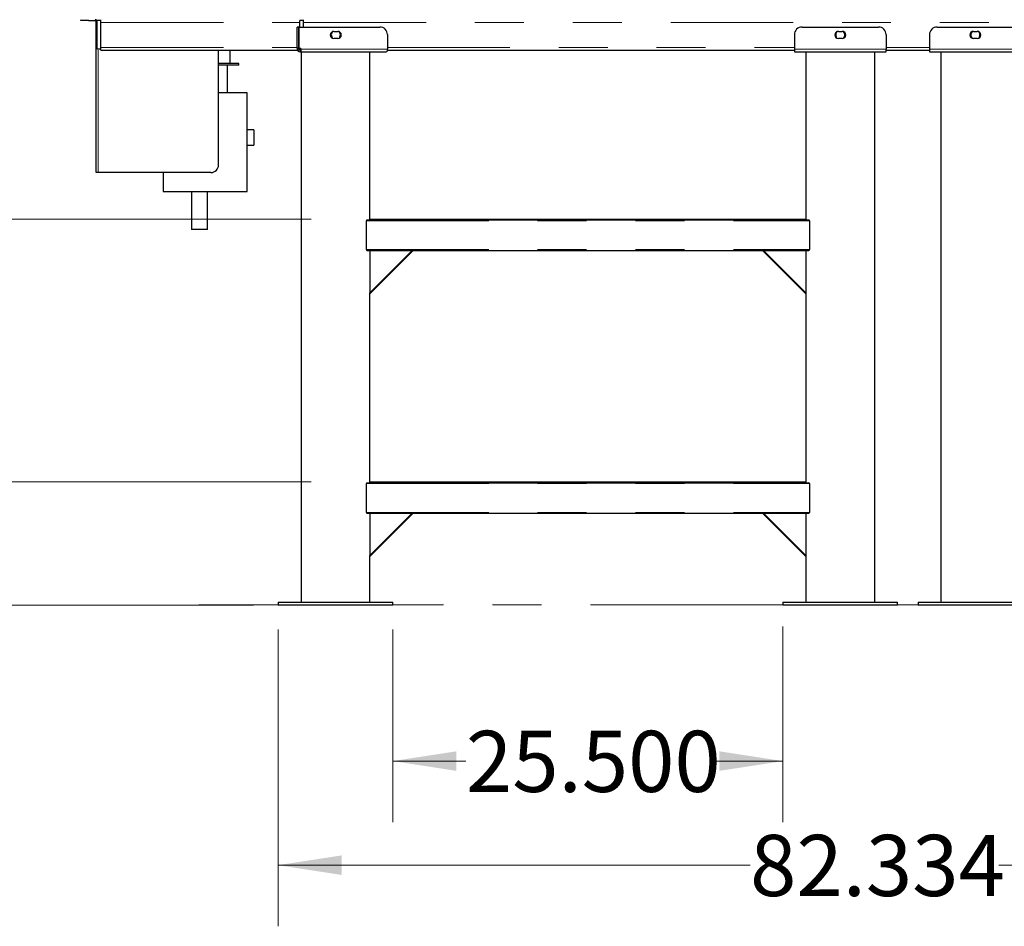
# Paper-space layout 'Sheet2' of a CAD drawing. Units: inches. Extents: x 0.4 to 16.6, y 0.2 to 10.8.
# Drawn here: x 2.8 to 4.8, y 2.5 to 4.4 of the extents above; entities that cross this region are included whole.
import ezdxf

# ---------------------------------------------------------------- set-up
doc = ezdxf.new("R2010")
doc.units = ezdxf.units.IN
doc.header["$MEASUREMENT"] = 0
doc.linetypes.add('CENTERX2', pattern=[0.8, 0.5, -0.1, 0.1, -0.1])
doc.linetypes.add('PHANTOM', pattern=[0.5, 0.25, -0.05, 0.05, -0.05, 0.05, -0.05])
doc.styles.add('SLDTEXTSTYLE8', font='TXT', dxfattribs={"width": 0.75})
doc.dimstyles.new('SLDDIMSTYLE1', dxfattribs={"dimtxt": 0.125, "dimasz": 0.13, "dimexe": 0, "dimexo": 0.0625, "dimgap": 0.03125, "dimtad": 0, "dimtih": 1, "dimtoh": 1, "dimdec": 0, "dimlfac": 32, "dimrnd": 1e-09, "dimdsep": 46, "dimtxsty": 'SLDTEXTSTYLE8', "dimblk1": 'NONE', "dimblk2": 'NONE', "dimsah": 1, "dimcen": 0.09, "dimadec": 0, "dimazin": 2, "dimtfac": 1, "dimtdec": 0, "dimtofl": 0, "dimtmove": 0, "dimatfit": 3, "dimldrblk": 'NONE', "dimfxl": 0, "dimfrac": 2, "dimtolj": 1, "dimtzin": 12, "dimarcsym": 0})
doc.dimstyles.new('SLDDIMSTYLE2', dxfattribs={"dimtxt": 0.125, "dimasz": 0.13, "dimexe": 0, "dimexo": 0.0625, "dimgap": 0.03125, "dimtad": 0, "dimtih": 1, "dimtoh": 1, "dimdec": 3, "dimlfac": 32, "dimrnd": 1e-09, "dimzin": 12, "dimdsep": 46, "dimtxsty": 'SLDTEXTSTYLE8', "dimblk1": 'NONE', "dimblk2": 'NONE', "dimsah": 1, "dimcen": 0.09, "dimadec": 0, "dimazin": 3, "dimtfac": 1, "dimtdec": 3, "dimtofl": 0, "dimtmove": 0, "dimatfit": 3, "dimldrblk": 'NONE', "dimfxl": 0, "dimfrac": 2, "dimtolj": 1, "dimtzin": 12, "dimarcsym": 0})
doc.dimstyles.new('SLDDIMSTYLE3', dxfattribs={"dimtxt": 0.125, "dimasz": 0.13, "dimexe": 0, "dimexo": 0.0625, "dimgap": 0.03125, "dimtad": 0, "dimtih": 1, "dimtoh": 1, "dimdec": 3, "dimlfac": 32, "dimrnd": 1e-09, "dimzin": 4, "dimdsep": 46, "dimtxsty": 'SLDTEXTSTYLE8', "dimblk1": 'NONE', "dimblk2": 'NONE', "dimsah": 1, "dimcen": 0.09, "dimadec": 0, "dimazin": 1, "dimtfac": 1, "dimtdec": 3, "dimtofl": 0, "dimtmove": 0, "dimatfit": 3, "dimldrblk": 'NONE', "dimfxl": 0, "dimfrac": 2, "dimtolj": 1, "dimtzin": 12, "dimarcsym": 0})
doc.dimstyles.new('SLDDIMSTYLE4', dxfattribs={"dimtxt": 0.125, "dimasz": 0.13, "dimexe": 0, "dimexo": 0.0625, "dimgap": 0.03125, "dimtad": 0, "dimtih": 1, "dimtoh": 1, "dimdec": 3, "dimlfac": 32, "dimrnd": 1e-09, "dimzin": 4, "dimdsep": 46, "dimtxsty": 'SLDTEXTSTYLE8', "dimsah": 1, "dimcen": 0.09, "dimadec": 0, "dimazin": 1, "dimtfac": 1, "dimtdec": 3, "dimtofl": 0, "dimtmove": 0, "dimatfit": 3, "dimfxl": 0, "dimfrac": 2, "dimtolj": 1, "dimtzin": 12, "dimarcsym": 0})
doc.dimstyles.new('SLDDIMSTYLE5', dxfattribs={"dimtxt": 0.125, "dimasz": 0.13, "dimexe": 0, "dimexo": 0.0625, "dimgap": 0.03125, "dimtad": 0, "dimtih": 1, "dimtoh": 1, "dimdec": 3, "dimlfac": 32, "dimrnd": 1e-09, "dimzin": 12, "dimdsep": 46, "dimtxsty": 'SLDTEXTSTYLE8', "dimsah": 1, "dimcen": 0.09, "dimadec": 0, "dimazin": 3, "dimtfac": 1, "dimtdec": 3, "dimtofl": 0, "dimtmove": 0, "dimatfit": 3, "dimfxl": 0, "dimfrac": 2, "dimtolj": 1, "dimtzin": 12, "dimarcsym": 0})

# ---------------------------------------------------------------- blocks, each defined once
blk = doc.blocks.new('_D_1')
at = {"color": 7, "linetype": 'Continuous', "lineweight": 0}
blk.add_line((3.2726, 3.1639), (1.9038, 3.1639), dxfattribs=at)
at = {"color": 7, "linetype": 'Continuous', "lineweight": 18, "insert": (1.8114, 3.2258), "char_height": 0.125, "attachment_point": 1, "style": 'SLDTEXTSTYLE8'}
blk.add_mtext('0', dxfattribs=at)
blk = doc.blocks.new('_None')
blk = doc.blocks.new('_D_2')
at = {"color": 7, "linetype": 'Continuous', "lineweight": 0}
blk.add_line((3.3898, 3.4158), (1.9038, 3.4158), dxfattribs=at)
at = {"color": 7, "linetype": 'Continuous', "lineweight": 18, "insert": (1.4882, 3.4778), "char_height": 0.125, "attachment_point": 1, "style": 'SLDTEXTSTYLE8'}
blk.add_mtext('8.062', dxfattribs=at)
blk = doc.blocks.new('_D_3')
at = {"color": 7, "linetype": 'Continuous', "lineweight": 0}
blk.add_line((3.3898, 3.953), (1.9038, 3.953), dxfattribs=at)
at = {"color": 7, "linetype": 'Continuous', "lineweight": 18, "insert": (1.3958, 4.0149), "char_height": 0.125, "attachment_point": 1, "style": 'SLDTEXTSTYLE8'}
blk.add_mtext('25.250', dxfattribs=at)
blk = doc.blocks.new('_D_4')
at = {"color": 7, "linetype": 'Continuous', "lineweight": 0}
blk.add_line((2.9185, 4.6138), (1.9038, 4.6138), dxfattribs=at)
at = {"color": 7, "linetype": 'Continuous', "lineweight": 18, "insert": (1.3958, 4.6757), "char_height": 0.125, "attachment_point": 1, "style": 'SLDTEXTSTYLE8'}
blk.add_mtext('46.398', dxfattribs=at)
blk = doc.blocks.new('_D_5')
at = {"color": 7, "linetype": 'Continuous', "lineweight": 0}
for p, q in [((2.1006, 5.4722), (2.2975, 5.6418)), ((2.2975, 5.6418), (2.8169, 5.6418)), ((2.1006, 5.4722), (1.9038, 5.4722))]:
    blk.add_line(p, q, dxfattribs=at)
at = {"color": 7, "linetype": 'Continuous', "lineweight": 18, "insert": (1.3958, 5.5341), "char_height": 0.125, "attachment_point": 1, "style": 'SLDTEXTSTYLE8'}
blk.add_mtext('79.293', dxfattribs=at)
blk = doc.blocks.new('_D_6')
at = {"color": 7, "linetype": 'Continuous', "lineweight": 0}
blk.add_line((4.4341, 5.7356), (1.9038, 5.7356), dxfattribs=at)
at = {"color": 7, "linetype": 'Continuous', "lineweight": 18, "insert": (1.3958, 5.7975), "char_height": 0.125, "attachment_point": 1, "style": 'SLDTEXTSTYLE8'}
blk.add_mtext('82.293', dxfattribs=at)
blk = doc.blocks.new('_D_8')
at = {"color": 7, "linetype": 'Continuous', "lineweight": 0}
for p, q in [((5.8956, 3.1198), (5.8956, 2.507)), ((3.3226, 3.1139), (3.3226, 2.507)), ((3.3226, 2.632), (4.2868, 2.632)), ((5.8956, 2.632), (4.7948, 2.632))]:
    blk.add_line(p, q, dxfattribs=at)
at = {"color": 7, "linetype": 'Continuous', "lineweight": 18}
for points in [[(3.3226, 2.632), (3.4526, 2.612), (3.4526, 2.652)], [(5.8956, 2.632), (5.7656, 2.652), (5.7656, 2.612)]]:
    blk.add_solid(points, dxfattribs=at)
at = {"color": 7, "linetype": 'Continuous', "lineweight": 18, "insert": (4.2868, 2.6939), "char_height": 0.125, "attachment_point": 1, "style": 'SLDTEXTSTYLE8'}
blk.add_mtext('82.334', dxfattribs=at)
blk = doc.blocks.new('_D_9')
at = {"color": 7, "linetype": 'Continuous', "lineweight": 0}
for p, q in [((4.3539, 3.1198), (4.3539, 2.7198)), ((3.557, 3.1139), (3.557, 2.7198)), ((3.557, 2.8448), (3.7063, 2.8448)), ((4.3539, 2.8448), (4.2142, 2.8448))]:
    blk.add_line(p, q, dxfattribs=at)
at = {"color": 7, "linetype": 'Continuous', "lineweight": 18}
for points in [[(3.557, 2.8448), (3.687, 2.8248), (3.687, 2.8648)], [(4.3539, 2.8448), (4.2239, 2.8648), (4.2239, 2.8248)]]:
    blk.add_solid(points, dxfattribs=at)
at = {"color": 7, "linetype": 'Continuous', "lineweight": 18, "insert": (3.7063, 2.9067), "char_height": 0.125, "attachment_point": 1, "style": 'SLDTEXTSTYLE8'}
blk.add_mtext('25.500', dxfattribs=at)

psp = doc.layouts.new('Sheet2')

# ---------------------------------------------------------------- linework, layer by layer
at = {"color": 7, "linetype": 'Continuous', "lineweight": 25}
for p, q in [((2.919662, 4.358614), (2.919662, 4.360552)), ((2.935287, 4.358614), (2.919662, 4.358614)), ((2.935287, 4.358614), (2.948568, 4.358614)), ((2.948568, 4.360552), (2.948568, 4.358614)), ((2.948568, 4.358614), (2.948975, 4.358614)), ((2.950912, 4.048052), (2.950912, 4.356677)), ((2.95285, 4.356677), (2.950912, 4.356677)), ((2.95285, 4.300005), (2.95285, 4.358599)), ((2.960662, 4.358599), (2.95285, 4.358599)), ((2.952912, 4.358614), (2.952912, 4.360552)), ((2.960662, 4.358614), (2.952912, 4.358614)), ((2.954787, 4.358614), (2.954787, 4.358599)), ((2.960662, 4.354708), (2.960662, 4.360552)), ((2.960662, 4.303895), (2.960662, 4.354708)), ((3.361693, 4.302036), (3.361693, 4.345552)), ((3.364975, 4.345552), (3.361693, 4.345552)), ((3.364975, 4.345552), (3.364975, 4.302036)), ((3.365196, 4.302036), (3.365196, 4.345552)), ((3.365196, 4.345552), (3.530287, 4.345552)), ((3.374725, 4.358599), (3.366912, 4.358599)), ((3.366912, 4.345552), (3.366912, 4.358599)), ((3.374725, 4.354708), (3.374725, 4.360552)), ((3.374725, 4.345552), (3.374725, 4.354708)), ((4.392943, 4.345552), (4.549193, 4.345552)), ((4.669006, 4.345552), (4.825256, 4.345552)), ((3.436537, 4.336627), (3.44435, 4.336627)), ((3.545912, 4.329927), (3.545912, 4.300395)), ((4.377318, 4.329927), (4.377318, 4.300395)), ((4.467162, 4.336627), (4.474975, 4.336627)), ((4.564818, 4.329927), (4.564818, 4.300395)), ((4.653381, 4.329927), (4.653381, 4.300395)), ((4.743225, 4.336627), (4.751037, 4.336627)), ((3.44435, 4.321977), (3.436537, 4.321977)), ((4.474975, 4.321977), (4.467162, 4.321977)), ((4.751037, 4.321977), (4.743225, 4.321977)), ((2.960662, 4.300005), (2.95285, 4.300005)), ((2.960662, 4.298052), (2.960662, 4.303895)), ((2.960662, 4.298052), (3.362205, 4.298052)), ((3.200912, 4.063677), (3.200912, 4.298052)), ((3.224409, 4.271177), (3.224409, 4.298052)), ((3.364975, 4.302036), (3.361693, 4.302036)), ((3.361693, 4.302036), (3.361693, 4.300395)), ((3.364975, 4.302036), (3.364975, 4.300395)), ((3.365196, 4.302036), (3.368959, 4.302036)), ((3.366912, 4.300005), (3.366912, 4.302036)), ((3.368959, 4.300005), (3.366912, 4.300005)), ((3.367318, 4.298052), (3.368959, 4.298052)), ((3.367318, 4.29477), (3.368959, 4.29477)), ((3.368959, 4.300395), (3.368959, 4.302036)), ((3.368959, 4.300395), (3.368959, 4.29477)), ((3.368959, 4.29477), (3.543568, 4.29477)), ((3.369506, 4.29477), (3.369506, 3.16977)), ((3.510131, 3.95102), (3.510131, 4.29477)), ((3.545912, 4.29653), (3.545912, 4.300395)), ((3.545912, 4.298052), (4.377318, 4.298052)), ((4.377318, 4.300395), (4.377318, 4.29477)), ((4.377318, 4.29477), (4.564818, 4.29477)), ((4.400756, 4.29477), (4.400756, 3.95102)), ((4.541381, 3.16977), (4.541381, 4.29477)), ((4.564818, 4.29477), (4.564818, 4.300395)), ((4.564818, 4.298052), (4.653381, 4.298052)), ((4.653381, 4.300395), (4.653381, 4.29477)), ((4.653381, 4.29477), (4.840881, 4.29477)), ((4.676818, 4.29477), (4.676818, 3.16977)), ((3.241987, 4.271177), (3.200912, 4.271177)), ((3.241987, 4.26727), (3.200912, 4.26727)), ((3.21855, 4.26727), (3.21855, 4.211152)), ((3.241987, 4.26727), (3.241987, 4.271177)), ((3.259565, 4.211152), (3.200912, 4.211152)), ((3.259565, 4.009458), (3.259565, 4.211152)), ((3.273237, 4.13511), (3.259565, 4.13511)), ((3.273237, 4.13511), (3.273237, 4.103797)), ((3.259565, 4.103797), (3.273237, 4.103797)), ((2.954787, 4.048052), (2.950912, 4.048052)), ((3.185287, 4.048052), (2.954787, 4.048052)), ((3.08769, 4.048052), (3.08769, 4.009458)), ((3.08769, 4.009458), (3.259565, 4.009458)), ((3.145503, 4.009458), (3.145503, 3.931333)), ((3.178315, 3.931333), (3.178315, 4.009458)), ((3.502805, 3.890458), (3.502805, 3.949083)), ((3.503729, 3.95102), (4.407157, 3.95102)), ((3.510131, 3.952958), (3.54895, 3.952958)), ((3.54895, 3.952958), (3.556745, 3.952958)), ((3.556745, 3.952958), (4.354142, 3.952958)), ((4.354142, 3.952958), (4.361937, 3.952958)), ((4.361937, 3.952958), (4.400756, 3.952958)), ((4.408082, 3.949083), (4.408082, 3.890458)), ((3.161909, 3.931333), (3.145503, 3.931333)), ((3.178315, 3.931333), (3.161909, 3.931333)), ((3.503729, 3.88852), (4.407157, 3.88852)), ((3.510131, 3.802342), (3.596309, 3.88852)), ((3.598519, 3.88852), (3.510131, 3.800132)), ((3.510131, 3.88852), (3.510131, 3.802342)), ((4.400756, 3.800132), (4.312368, 3.88852)), ((4.314577, 3.88852), (4.400756, 3.802342)), ((4.400756, 3.88852), (4.400756, 3.802342)), ((3.510131, 3.800132), (3.510131, 3.802342)), ((4.400756, 3.802342), (4.400756, 3.800132)), ((3.510131, 3.413911), (3.510131, 3.800132)), ((4.400756, 3.800132), (4.400756, 3.413911)), ((3.502805, 3.353349), (3.502805, 3.411974)), ((3.503729, 3.413911), (4.407157, 3.413911)), ((3.510131, 3.415849), (3.54895, 3.415849)), ((3.54895, 3.415849), (3.556745, 3.415849)), ((3.556745, 3.415849), (4.354142, 3.415849)), ((4.354142, 3.415849), (4.361937, 3.415849)), ((4.361937, 3.415849), (4.400756, 3.415849)), ((4.408082, 3.411974), (4.408082, 3.353349)), ((3.503729, 3.351411), (4.407157, 3.351411)), ((3.510131, 3.265232), (3.596309, 3.351411)), ((3.510131, 3.351411), (3.510131, 3.265232)), ((3.598519, 3.351411), (3.510131, 3.263023)), ((4.400756, 3.263023), (4.312368, 3.351411)), ((4.314577, 3.351411), (4.400756, 3.265232)), ((4.400756, 3.351411), (4.400756, 3.265232)), ((3.510131, 3.263023), (3.510131, 3.265232)), ((3.510131, 3.16977), (3.510131, 3.263023)), ((4.400756, 3.265232), (4.400756, 3.263023)), ((4.400756, 3.263023), (4.400756, 3.16977)), ((3.322631, 3.16977), (3.322631, 3.163911)), ((3.322631, 3.16977), (3.557006, 3.16977)), ((3.322631, 3.163911), (3.557006, 3.163911)), ((3.557006, 3.163911), (3.557006, 3.16977)), ((4.353881, 3.16977), (4.353881, 3.163911)), ((4.353881, 3.16977), (4.588256, 3.16977)), ((4.353881, 3.163911), (4.588256, 3.163911)), ((4.588256, 3.163911), (4.588256, 3.16977)), ((4.629943, 3.16977), (4.629943, 3.163911)), ((4.629943, 3.16977), (4.747131, 3.16977)), ((4.629943, 3.163911), (4.747131, 3.163911)), ((4.747131, 3.16977), (4.864318, 3.16977)), ((4.747131, 3.163911), (4.864318, 3.163911))]:
    psp.add_line(p, q, dxfattribs=at)
at = {"color": 8, "linetype": 'PHANTOM', "lineweight": 18}
for p, q in [((2.935287, 4.360552), (2.935287, 4.358614)), ((2.948975, 4.358614), (2.948975, 4.360552)), ((2.960662, 4.354708), (3.366912, 4.354708)), ((3.374725, 4.354708), (5.843475, 4.354708)), ((2.954787, 4.048052), (2.954787, 4.300005)), ((2.960662, 4.303895), (3.361693, 4.303895)), ((3.364975, 4.300395), (3.361693, 4.300395)), ((3.364975, 4.303895), (3.365196, 4.303895)), ((3.367318, 4.298052), (3.367318, 4.29477)), ((3.368959, 4.300395), (3.545912, 4.300395)), ((3.545912, 4.303895), (4.377318, 4.303895)), ((4.377318, 4.300395), (4.564818, 4.300395)), ((4.564818, 4.303895), (4.653381, 4.303895)), ((4.653381, 4.300395), (4.840881, 4.300395)), ((3.502805, 3.949083), (4.408082, 3.949083)), ((3.54895, 3.95102), (3.54895, 3.952958)), ((3.556745, 3.95102), (3.556745, 3.952958)), ((4.354142, 3.95102), (4.354142, 3.952958)), ((4.361937, 3.95102), (4.361937, 3.952958)), ((3.502805, 3.890458), (4.408082, 3.890458)), ((3.502805, 3.411974), (4.408082, 3.411974)), ((3.54895, 3.413911), (3.54895, 3.415849)), ((3.556745, 3.413911), (3.556745, 3.415849)), ((4.354142, 3.413911), (4.354142, 3.415849)), ((4.361937, 3.413911), (4.361937, 3.415849)), ((3.502805, 3.353349), (4.408082, 3.353349))]:
    psp.add_line(p, q, dxfattribs=at)
at = {"color": 7, "linetype": 'CENTERX2', "lineweight": 18}
psp.add_line((3.160582, 3.163911), (10.014157, 3.163911), dxfattribs=at)
at = {"color": 7, "linetype": 'Continuous', "lineweight": 25, "flags": 128}
psp.add_lwpolyline([(3.543568, 4.29477), (3.54474, 4.295229), (3.545912, 4.29653)], dxfattribs=at)
at = {"color": 7, "linetype": 'Continuous', "lineweight": 25}
for centre, radius, start, end in [((2.948975, 4.356677), 0.003875, 0, 90), ((2.948975, 4.356677), 0.001938, 0, 90), ((3.530287, 4.329927), 0.015625, 0, 90), ((4.392943, 4.329927), 0.015625, 90, 180), ((4.549193, 4.329927), 0.015625, 0, 90), ((4.669006, 4.329927), 0.015625, 90, 180), ((3.436537, 4.329302), 0.007325, 90, 270), ((3.440443, 4.329302), 0.009277, 131.127494, 228.872507), ((3.44435, 4.329302), 0.007325, 270, 90), ((3.440443, 4.329302), 0.009277, 0, 48.872503), ((3.440443, 4.329302), 0.009277, 311.127497, 0), ((4.467162, 4.329302), 0.007325, 90, 270), ((4.471068, 4.329302), 0.009277, 131.127499, 228.872501), ((4.474975, 4.329302), 0.007325, 270, 90), ((4.471068, 4.329302), 0.009277, 0, 48.872501), ((4.471068, 4.329302), 0.009277, 311.127499, 0), ((4.743225, 4.329302), 0.007325, 90, 270), ((4.747131, 4.329302), 0.009277, 131.127498, 228.872502), ((4.751037, 4.329302), 0.007325, 270, 90), ((4.747131, 4.329302), 0.009277, 0, 48.872502), ((4.747131, 4.329302), 0.009277, 311.127498, 0), ((3.367318, 4.300395), 0.005625, 180, 270), ((3.367318, 4.300395), 0.002344, 180, 270), ((3.185287, 4.063677), 0.015625, 270, 0), ((3.504486, 3.94947), 0.001725, 116.007528, 192.966346), ((4.406159, 3.949354), 0.001942, 351.961748, 59.064377), ((3.504728, 3.890186), 0.001942, 171.961748, 239.064377), ((4.406401, 3.890071), 0.001725, 296.007528, 12.966346), ((3.504486, 3.412361), 0.001725, 116.007528, 192.966346), ((4.406159, 3.412245), 0.001942, 351.961748, 59.064377), ((3.504728, 3.353077), 0.001942, 171.961748, 239.064377), ((4.406401, 3.352961), 0.001725, 296.007528, 12.966346)]:
    psp.add_arc(centre, radius, start, end, dxfattribs=at)

# ---------------------------------------------------------------- dimensions: what is measured, and where the dimension line sits
at = {"color": 7, "linetype": 'Continuous', "lineweight": 18}
for feature_location, offset, origin, dimstyle, picture, middle in [((4.4841, 5.735552), (-2.580318, 0), (3.322631, 3.163911), 'SLDDIMSTYLE2', '_D_6', (1.649789, 5.735552)), ((2.866912, 5.641802), (-0.96313, -0.169602), (3.322631, 3.163911), 'SLDDIMSTYLE2', '_D_5', (1.649789, 5.4722)), ((2.968475, 4.613833), (-1.064693, 0), (3.322631, 3.163911), 'SLDDIMSTYLE2', '_D_4', (1.649789, 4.613833)), ((3.43981835, 3.95295788), (-1.53603636, 0), (3.32263085, 3.16391101), 'SLDDIMSTYLE3', '_D_3', (1.64978895, 3.95295788)), ((3.439818, 3.415849), (-1.536036, 0), (3.322631, 3.163911), 'SLDDIMSTYLE2', '_D_2', (1.695969, 3.415849)), ((3.3226308522, 3.1639110089), (-1.418848861, 0), (3.3226308522, 3.1639110089), 'SLDDIMSTYLE1', '_D_1', (1.8576014356, 3.1639110089))]:
    dim = psp.add_ordinate_dim(feature_location=feature_location, offset=offset, dtype=0, origin=origin, dimstyle=dimstyle, dxfattribs=at)
    dim.commit()
    dim.dimension.update_dxf_attribs({"geometry": picture, "text_midpoint": middle})
for base, p1, p2, dimstyle, picture, middle in [((5.895568, 2.631983), (3.322631, 3.163911), (5.895568, 3.16977), 'SLDDIMSTYLE5', '_D_8', (4.54076, 2.631983)), ((4.353881, 2.844834), (3.557006, 3.163911), (4.353881, 3.16977), 'SLDDIMSTYLE4', '_D_9', (3.960256, 2.844834))]:
    dim = psp.add_linear_dim(base=base, p1=p1, p2=p2, dimstyle=dimstyle, dxfattribs=at)
    dim.commit()
    dim.dimension.update_dxf_attribs({"geometry": picture, "text_midpoint": middle, "dimtype": 160})

doc.saveas('drawing.dxf')
